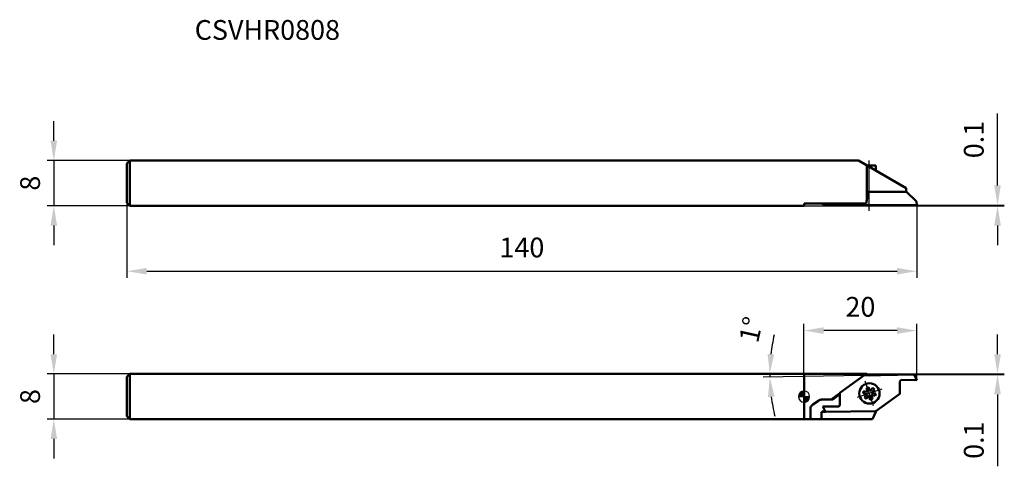
# Model space of a CAD drawing. Units: millimetres. Extents: x -2226 to -2051, y 2771 to 2850.
import ezdxf

# ---------------------------------------------------------------- set-up
doc = ezdxf.new("R2010")
doc.units = ezdxf.units.MM
doc.linetypes.add('CENTER', pattern=[50.8, 31.75, -6.35, 6.35, -6.35])
doc.linetypes.add('CENTER2', pattern=[28.575, 19.05, -3.175, 3.175, -3.175])
for name, color, linetype, lineweight in [('1', 4, 'Continuous', 50), ('2', 7, 'Continuous', 25), ('2 @ 1', 7, 'Continuous', 25), ('4', 2, 'CENTER2', 25), ('sk1', 4, 'Continuous', 50), ('sk2', 7, 'Continuous', 25), ('sk2 @ 1', 7, 'Continuous', 25), ('sk6 @ 1', 5, 'Continuous', 35)]:
    doc.layers.add(name, color=color, linetype=linetype, lineweight=lineweight)
doc.styles.add('SIMPLEX', font='txt.shx', dxfattribs={"height": 3.5})
doc.dimstyles.new('NEW-DIMSTYLE', dxfattribs={"dimtxt": 3.5, "dimasz": 3.5, "dimexe": 1.2, "dimexo": 0, "dimgap": 2, "dimtad": 1, "dimdec": 3, "dimdsep": 46, "dimtxsty": 'SIMPLEX', "dimcen": 0, "dimadec": 0, "dimazin": 0, "dimtfac": 1, "dimtdec": 3, "dimtmove": 0, "dimatfit": 3, "dimfxl": 1, "dimarcsym": 0})

# ---------------------------------------------------------------- blocks, each defined once
blk = doc.blocks.new('LRIS-25-1_0001')
at = {"color": 0, "linetype": 'Continuous'}
for p, q in [((-1.12, 0.02), (-1.04, 0.42)), ((-0.38, -0.13), (-1.12, 0.02)), ((-1.04, 0.42), (-0.3, 0.27)), ((-0.54, 0.98), (-0.16, 1.11)), ((-0.3, 0.27), (-0.54, 0.98)), ((-0.16, 1.11), (0.08, 0.39)), ((0.08, 0.39), (0.58, 0.96)), ((0.88, 0.69), (0.38, 0.13)), ((0.38, 0.13), (1.12, -0.02)), ((0.58, 0.96), (0.88, 0.69)), ((-0.88, -0.69), (-0.38, -0.13)), ((-0.58, -0.96), (-0.88, -0.69)), ((-0.08, -0.39), (-0.58, -0.96)), ((0.16, -1.11), (-0.08, -0.39)), ((0.54, -0.98), (0.16, -1.11)), ((0.3, -0.27), (0.54, -0.98)), ((1.04, -0.42), (0.3, -0.27)), ((1.12, -0.02), (1.04, -0.42))]:
    blk.add_line(p, q, dxfattribs=at)
blk.add_circle((0, 0), 1.8, dxfattribs=at)
at = {"layer": '4', "linetype": 'CENTER'}
for p, q in [((-0.73, 2.18), (0.73, -2.18)), ((-2.18, -0.73), (2.18, 0.73))]:
    blk.add_line(p, q, dxfattribs=at)
blk = doc.blocks.new('zero block')
h = blk.add_hatch(color=7)
h.paths.add_polyline_path([(0, 1, 0.414214), (-1, 0), (0, 0)])
h.paths.add_polyline_path([(1, 0), (0, 0), (0, -1, 0.414214)])
at = {"color": 7, "ltscale": 0.2}
for p, q in [((-1, 0), (1, 0)), ((0, -1), (0, 1))]:
    blk.add_line(p, q, dxfattribs=at)
for start, end in [(90, 180), (180, 270), (0, 90), (270, 0)]:
    blk.add_arc((0, 0), 1, start, end, dxfattribs=at)
blk = doc.blocks.new('*D8')
at = {"layer": 'Defpoints', "color": 0}
for p in [(-2206.03, 2825), (-2219.49, 2817), (-2206.03, 2817)]:
    blk.add_point(p, dxfattribs=at)
at = {"layer": 'sk2', "color": 0, "lineweight": -2}
for p, q in [((-2219.49, 2828.5), (-2219.49, 2832)), ((-2206.03, 2825), (-2220.69, 2825)), ((-2219.49, 2825), (-2219.49, 2817)), ((-2206.03, 2817), (-2220.69, 2817)), ((-2219.49, 2813.5), (-2219.49, 2810))]:
    blk.add_line(p, q, dxfattribs=at)
at = {"layer": 'sk2', "color": 0}
for points in [[(-2220.08, 2828.5), (-2218.91, 2828.5), (-2219.49, 2825)], [(-2220.08, 2813.5), (-2218.91, 2813.5), (-2219.49, 2817)]]:
    blk.add_solid(points, dxfattribs=at)
at = {"layer": 'sk2', "color": 0, "insert": (-2223.24, 2821), "char_height": 3.5, "attachment_point": 5, "rotation": 90, "style": 'SIMPLEX'}
blk.add_mtext('8', dxfattribs=at)
blk = doc.blocks.new('*D9')
at = {"layer": 'Defpoints', "color": 0}
for p in [(-2206.03, 2787.2), (-2219.49, 2779.2), (-2206.03, 2779.2)]:
    blk.add_point(p, dxfattribs=at)
at = {"layer": 'sk2', "color": 0, "lineweight": -2}
for p, q in [((-2219.49, 2790.7), (-2219.49, 2794.2)), ((-2206.03, 2787.2), (-2220.69, 2787.2)), ((-2219.49, 2787.2), (-2219.49, 2779.2)), ((-2206.03, 2779.2), (-2220.69, 2779.2)), ((-2219.49, 2775.7), (-2219.49, 2772.2))]:
    blk.add_line(p, q, dxfattribs=at)
at = {"layer": 'sk2', "color": 0}
for points in [[(-2220.08, 2790.7), (-2218.91, 2790.7), (-2219.49, 2787.2)], [(-2220.08, 2775.7), (-2218.91, 2775.7), (-2219.49, 2779.2)]]:
    blk.add_solid(points, dxfattribs=at)
at = {"layer": 'sk2', "color": 0, "insert": (-2223.24, 2783.2), "char_height": 3.5, "attachment_point": 5, "rotation": 90, "style": 'SIMPLEX'}
blk.add_mtext('8', dxfattribs=at)
blk = doc.blocks.new('*D10')
at = {"layer": 'Defpoints', "color": 0}
for p in [(-2206.53, 2817.5), (-2066.53, 2817.1), (-2066.53, 2805.4)]:
    blk.add_point(p, dxfattribs=at)
at = {"layer": 'sk2', "color": 0, "lineweight": -2}
for p, q in [((-2206.53, 2817.5), (-2206.53, 2804.2)), ((-2066.53, 2817.1), (-2066.53, 2804.2)), ((-2203.03, 2805.4), (-2070.03, 2805.4))]:
    blk.add_line(p, q, dxfattribs=at)
at = {"layer": 'sk2', "color": 0}
for points in [[(-2203.03, 2805.98), (-2203.03, 2804.82), (-2206.53, 2805.4)], [(-2070.03, 2805.98), (-2070.03, 2804.82), (-2066.53, 2805.4)]]:
    blk.add_solid(points, dxfattribs=at)
at = {"layer": 'sk2', "color": 0, "insert": (-2136.53, 2809.15), "char_height": 3.5, "attachment_point": 5, "style": 'SIMPLEX'}
blk.add_mtext('140', dxfattribs=at)
blk = doc.blocks.new('*D11')
at = {"layer": '2', "color": 0, "lineweight": -2}
for p, q in [((-2052.23, 2820.6), (-2052.23, 2833.35)), ((-2086.53, 2817), (-2051.03, 2817)), ((-2066.53, 2817.1), (-2051.03, 2817.1)), ((-2052.23, 2817), (-2052.23, 2817.1)), ((-2052.23, 2813.5), (-2052.23, 2810))]:
    blk.add_line(p, q, dxfattribs=at)
at = {"layer": '2', "color": 0}
for points in [[(-2052.81, 2820.6), (-2051.64, 2820.6), (-2052.23, 2817.1)], [(-2052.81, 2813.5), (-2051.64, 2813.5), (-2052.23, 2817)]]:
    blk.add_solid(points, dxfattribs=at)
at = {"layer": 'Defpoints', "color": 0}
for p in [(-2086.53, 2817), (-2066.53, 2817.1), (-2052.23, 2817.1)]:
    blk.add_point(p, dxfattribs=at)
at = {"layer": '2', "color": 0, "insert": (-2055.98, 2828.73), "char_height": 3.5, "attachment_point": 5, "rotation": 90, "style": 'SIMPLEX'}
blk.add_mtext('0.1', dxfattribs=at)
blk = doc.blocks.new('*D12')
at = {"layer": '2', "color": 0, "lineweight": -2}
for p, q in [((-2052.23, 2790.7), (-2052.23, 2794.2)), ((-2075.41, 2787.2), (-2051.03, 2787.2)), ((-2066.99, 2787.09), (-2051.03, 2787.09)), ((-2052.23, 2787.2), (-2052.23, 2787.09)), ((-2052.23, 2783.59), (-2052.23, 2770.84))]:
    blk.add_line(p, q, dxfattribs=at)
at = {"layer": '2', "color": 0}
for points in [[(-2052.81, 2790.7), (-2051.64, 2790.7), (-2052.23, 2787.2)], [(-2052.81, 2783.59), (-2051.64, 2783.59), (-2052.23, 2787.09)]]:
    blk.add_solid(points, dxfattribs=at)
at = {"layer": 'Defpoints', "color": 0}
for p in [(-2075.41, 2787.2), (-2066.99, 2787.09), (-2052.23, 2787.09)]:
    blk.add_point(p, dxfattribs=at)
at = {"layer": '2', "color": 0, "insert": (-2055.98, 2775.47), "char_height": 3.5, "attachment_point": 5, "rotation": 90, "style": 'SIMPLEX'}
blk.add_mtext('0.1', dxfattribs=at)
blk = doc.blocks.new('*D13')
at = {"layer": '2', "color": 0, "lineweight": -2}
for p, q in [((-2086.53, 2787.2), (-2086.53, 2796.09)), ((-2066.53, 2786.1), (-2066.53, 2796.09)), ((-2070.03, 2794.89), (-2083.03, 2794.89))]:
    blk.add_line(p, q, dxfattribs=at)
at = {"layer": '2', "color": 0}
for points in [[(-2083.03, 2795.47), (-2083.03, 2794.3), (-2086.53, 2794.89)], [(-2070.03, 2795.47), (-2070.03, 2794.3), (-2066.53, 2794.89)]]:
    blk.add_solid(points, dxfattribs=at)
at = {"layer": 'Defpoints', "color": 0}
for p in [(-2086.53, 2794.89), (-2086.53, 2787.2), (-2066.53, 2786.1)]:
    blk.add_point(p, dxfattribs=at)
at = {"layer": '2', "color": 0, "insert": (-2076.53, 2798.64), "char_height": 3.5, "attachment_point": 5, "style": 'SIMPLEX'}
blk.add_mtext('20', dxfattribs=at)
blk = doc.blocks.new('*D14')
at = {"layer": '2', "color": 0, "lineweight": -2}
for p, q in [((-2086.53, 2787.2), (-2093.79, 2787.2)), ((-2075.92, 2786.94), (-2093.79, 2786.62))]:
    blk.add_line(p, q, dxfattribs=at)
for start, end in [(167.3723, 173.6861), (180, 181), (187.3139, 193.6277)]:
    blk.add_arc((-2060.81, 2787.2), 31.78, start, end, dxfattribs=at)
at = {"layer": '2', "color": 0}
for points in [[(-2091.82, 2790.66), (-2092.98, 2790.73), (-2092.59, 2787.2)], [(-2092.91, 2783.11), (-2091.75, 2783.2), (-2092.59, 2786.65)]]:
    blk.add_solid(points, dxfattribs=at)
at = {"layer": 'Defpoints', "color": 0}
for p in [(-2086.53, 2787.2), (-2075.41, 2787.2), (-2066.99, 2787.09), (-2092.59, 2786.83), (-2075.92, 2786.94)]:
    blk.add_point(p, dxfattribs=at)
at = {"layer": '2', "color": 0, "insert": (-2095.48, 2794.96), "char_height": 3.5, "attachment_point": 5, "rotation": 77.3763, "style": 'SIMPLEX'}
blk.add_mtext('1°', dxfattribs=at)

msp = doc.modelspace()

# ---------------------------------------------------------------- linework, layer by layer
at = {"layer": '1', "linetype": 'Continuous'}
for p, q in [((-2076.8923, 2825.0003), (-2086.5258, 2825.0003)), ((-2068.4052, 2820.1003), (-2076.8923, 2825.0003)), ((-2075.4052, 2824.1417), (-2075.4052, 2817.9648)), ((-2073.8012, 2824.1377), (-2075.3983, 2824.1377)), ((-2073.8012, 2824.1377), (-2073.8012, 2823.2156)), ((-2075.4923, 2817.4003), (-2075.2949, 2818.6803)), ((-2068.4052, 2819.4803), (-2075.2949, 2819.4803)), ((-2075.2949, 2819.4803), (-2075.2949, 2818.6803)), ((-2068.4052, 2820.1003), (-2068.4052, 2819.4803)), ((-2068.3356, 2819.4803), (-2068.4052, 2819.4803)), ((-2066.6056, 2817.7503), (-2068.3356, 2819.4803)), ((-2075.4923, 2817.4003), (-2086.5258, 2817.4003)), ((-2086.5258, 2817.0003), (-2086.5258, 2817.4003)), ((-2083.1973, 2817.1003), (-2083.1605, 2817.4003)), ((-2066.5258, 2817.1003), (-2083.1973, 2817.1003)), ((-2066.5258, 2817.1003), (-2066.6056, 2817.7503)), ((-2075.4052, 2787.2), (-2086.5258, 2787.2)), ((-2086.5258, 2779.2), (-2086.5258, 2787.2)), ((-2066.9884, 2787.0922), (-2075.9179, 2786.9363)), ((-2075.8536, 2786.9374), (-2075.4923, 2787.2)), ((-2075.5797, 2786.9422), (-2075.2949, 2787.1491)), ((-2066.9884, 2787.0922), (-2066.5258, 2786.1001)), ((-2080.155, 2783.8579), (-2075.9179, 2786.9363)), ((-2069.5305, 2785.8525), (-2069.5681, 2783.7007)), ((-2069.2253, 2786.1472), (-2066.5258, 2786.1001)), ((-2081.7156, 2782.6785), (-2080.1558, 2783.8118)), ((-2081.4416, 2782.6833), (-2080.1592, 2783.615)), ((-2080.1925, 2781.706), (-2080.155, 2783.8579)), ((-2069.5681, 2783.7007), (-2073.8052, 2780.6222)), ((-2083.9726, 2782.4681), (-2084.9788, 2781.7635)), ((-2083.4165, 2782.6488), (-2081.4416, 2782.6833)), ((-2085.4052, 2780.9444), (-2085.4052, 2779.4)), ((-2083.0759, 2780.6544), (-2083.4052, 2780.4238)), ((-2083.4052, 2780.4238), (-2083.4052, 2779.4)), ((-2083.3061, 2780.4932), (-2082.7517, 2780.5029)), ((-2080.4977, 2781.4113), (-2083.1973, 2781.4584)), ((-2082.7347, 2780.4664), (-2083.1973, 2781.4584)), ((-2083.0759, 2780.6544), (-2082.8244, 2780.6588)), ((-2082.7347, 2780.4664), (-2073.8052, 2780.6222)), ((-2074.4052, 2779.2), (-2073.8645, 2780.3596)), ((-2074.4052, 2779.2), (-2086.5258, 2779.2))]:
    msp.add_line(p, q, dxfattribs=at)
for centre, radius, start, end in [((-2073.2592, 2791.716), 5, 244.582727, 252.174986), ((-2069.2306, 2785.8473), 0.3, 89.00002, 178.998917), ((-2084.4052, 2780.9444), 1, 124.999863, 180), ((-2083.399, 2781.6489), 1, 90.999988, 124.999983), ((-2080.4925, 2781.7113), 0.3, 268.999994, 359.000377), ((-2069.333, 2778.2465), 5, 150.474298, 154.999938), ((-2084.4052, 2779.4), 1, 180, 191.536959), ((-2084.4052, 2779.4), 1, 348.463041, 0)]:
    msp.add_arc(centre, radius, start, end, dxfattribs=at)
at = {"layer": '4', "linetype": 'CENTER'}
msp.add_line((-2075.0512, 2825.0378), (-2075.0512, 2816.1003), dxfattribs=at)
at = {"layer": 'sk1', "linetype": 'Continuous'}
for p, q in [((-2206.0258, 2825.0003), (-2206.5258, 2824.5003)), ((-2206.5258, 2817.5003), (-2206.5258, 2824.5003)), ((-2206.0258, 2817.0003), (-2206.0258, 2825.0003)), ((-2086.5258, 2825.0003), (-2206.0258, 2825.0003)), ((-2206.5258, 2817.5003), (-2206.0258, 2817.0003)), ((-2086.5258, 2817.0003), (-2206.0258, 2817.0003)), ((-2206.5258, 2786.7), (-2206.0258, 2787.2)), ((-2206.0258, 2779.2), (-2206.0258, 2787.2)), ((-2086.5258, 2787.2), (-2206.0258, 2787.2)), ((-2206.5258, 2779.7), (-2206.5258, 2786.7)), ((-2206.5258, 2779.7), (-2206.0258, 2779.2)), ((-2086.5258, 2779.2), (-2206.0258, 2779.2))]:
    msp.add_line(p, q, dxfattribs=at)

# ---------------------------------------------------------------- block references
msp.add_blockref('zero block', (-2086.5258, 2783.2))
at = {"layer": '1', "linetype": 'Continuous', "rotation": 180}
msp.add_blockref('LRIS-25-1_0001', (-2074.9326, 2783.7555), dxfattribs=at)

# ---------------------------------------------------------------- texts
at = {"layer": 'sk6 @ 1', "style": 'SIMPLEX'}
msp.add_text('CSVHR0808', height=3.5, dxfattribs=at).set_placement((-2194.5183, 2846.3964))

# ---------------------------------------------------------------- dimensions: what is measured, and where the dimension line sits
at = {"layer": '2 @ 1'}
for base, p1, p2, override, picture, middle in [((-2052.2256, 2817.1003), (-2086.5258, 2817.0003), (-2066.5258, 2817.1003), {"dimscale": 1, "dimtix": 0, "dimtofl": 1, "dimtmove": 0, "dimatfit": 3}, '*D11', (-2055.9756, 2828.7253)), ((-2052.2256, 2787.0922), (-2075.4052, 2787.2), (-2066.9884, 2787.0922), {"dimscale": 1, "dimdec": 1, "dimtix": 0, "dimtofl": 1, "dimtmove": 0, "dimatfit": 3}, '*D12', (-2055.9756, 2775.4672))]:
    dim = msp.add_linear_dim(base=base, p1=p1, p2=p2, angle=90, dimstyle='NEW-DIMSTYLE', override=override, dxfattribs=at)
    dim.commit()
    dim.dimension.update_dxf_attribs({"geometry": picture, "text_midpoint": middle})
dim = msp.add_linear_dim(base=(-2086.5258, 2794.8882), p1=(-2066.5258, 2786.1001), p2=(-2086.5258, 2787.2), dimstyle='NEW-DIMSTYLE', override={"dimscale": 1, "dimtix": 0, "dimtofl": 1, "dimtmove": 0, "dimatfit": 3}, dxfattribs=at)
dim.commit()
dim.dimension.update_dxf_attribs({"geometry": '*D13', "text_midpoint": (-2076.5258, 2798.6382)})
dim = msp.add_angular_dim_2l(base=(-2092.5893, 2786.8302), line1=((-2066.9884, 2787.0922), (-2075.9179, 2786.9363)), line2=((-2075.4052, 2787.2), (-2086.5258, 2787.2)), dimstyle='NEW-DIMSTYLE', override={"dimscale": 1, "dimtix": 0, "dimtofl": 1, "dimtmove": 0, "dimatfit": 3}, dxfattribs=at)
dim.commit()
dim.dimension.update_dxf_attribs({"geometry": '*D14', "text_midpoint": (-2091.8233, 2794.1448), "dimtype": 162})
at = {"layer": 'sk2 @ 1'}
for base, p1, p2, picture, middle in [((-2219.4931, 2817.0003), (-2206.0258, 2825.0003), (-2206.0258, 2817.0003), '*D8', (-2223.2431, 2821.0003)), ((-2219.4931, 2779.2), (-2206.0258, 2787.2), (-2206.0258, 2779.2), '*D9', (-2223.2431, 2783.2))]:
    dim = msp.add_linear_dim(base=base, p1=p1, p2=p2, angle=90, dimstyle='NEW-DIMSTYLE', override={"dimscale": 1, "dimtix": 0, "dimtofl": 1, "dimtmove": 0, "dimatfit": 3}, dxfattribs=at)
    dim.commit()
    dim.dimension.update_dxf_attribs({"geometry": picture, "text_midpoint": middle})
dim = msp.add_linear_dim(base=(-2066.5258, 2805.4013), p1=(-2206.5258, 2817.5003), p2=(-2066.5258, 2817.1003), dimstyle='NEW-DIMSTYLE', override={"dimscale": 1, "dimtix": 0, "dimtofl": 1, "dimtmove": 0, "dimatfit": 3}, dxfattribs=at)
dim.commit()
dim.dimension.update_dxf_attribs({"geometry": '*D10', "text_midpoint": (-2136.5258, 2809.1513)})

doc.saveas('drawing.dxf')
